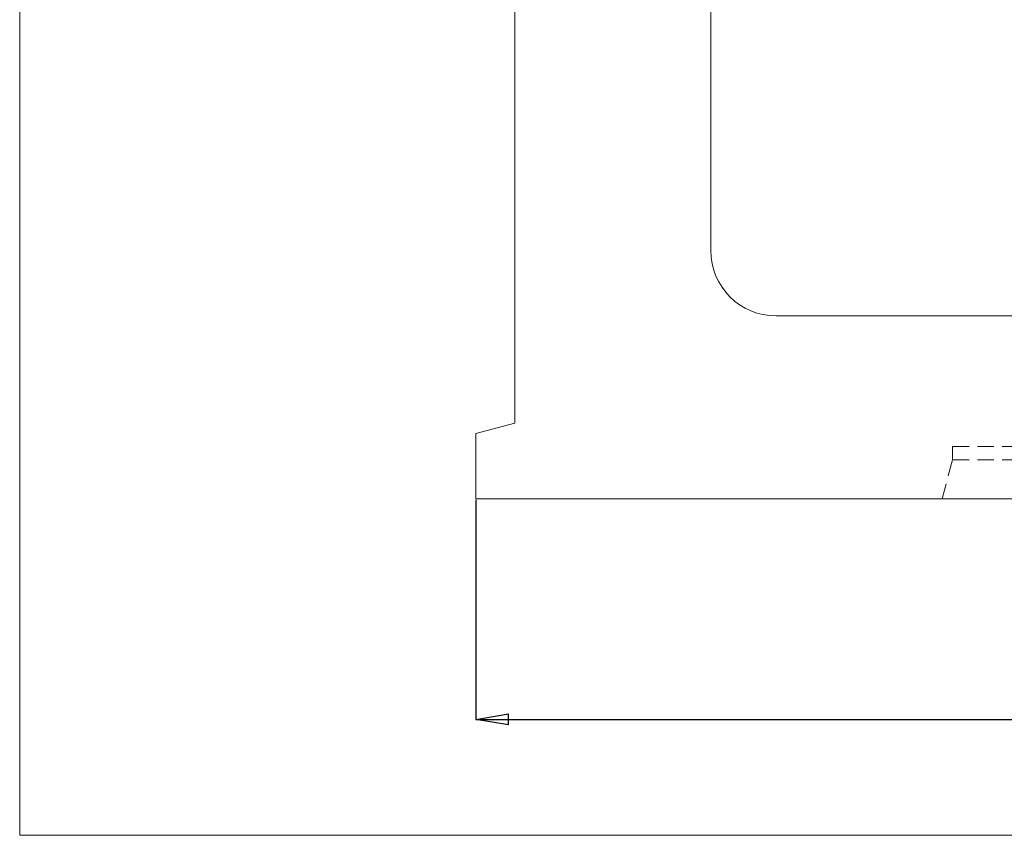
# Model space of a CAD drawing. Units: millimetres. Extents: x 9 to 583, y 5 to 409.
# Drawn here: x 9 to 85, y 9 to 71 of the extents above; entities that cross this region are included whole.
import ezdxf

# ---------------------------------------------------------------- set-up
doc = ezdxf.new("R2010")
doc.units = ezdxf.units.MM
doc.header["$PDSIZE"] = -1
doc.linetypes.add('HIDDEN', pattern=[1.905, 1.27, -0.635])
doc.styles.add('SLDTEXTSTYLE10', font='TXT', dxfattribs={"width": 0.605})
doc.dimstyles.new('SLDDIMSTYLE2', dxfattribs={"dimtxt": 3.5, "dimasz": 2.5, "dimexe": 0, "dimexo": 0.0625, "dimgap": 0.875, "dimtad": 1, "dimtoh": 1, "dimdec": 1, "dimlfac": 2, "dimzin": 12, "dimdsep": 46, "dimtxsty": 'SLDTEXTSTYLE10', "dimblk1": 'CLOSED', "dimblk2": 'CLOSED', "dimsah": 1, "dimcen": 0.09, "dimclrd": 3, "dimclre": 3, "dimclrt": 2, "dimadec": 0, "dimazin": 0, "dimtfac": 1, "dimtdec": 1, "dimtofl": 0, "dimtmove": 0, "dimatfit": 3, "dimldrblk": 'CLOSED', "dimfxl": 0, "dimtolj": 1, "dimtzin": 12, "dimarcsym": 0})

# ---------------------------------------------------------------- blocks, each defined once
blk = doc.blocks.new('_Closed')
at = {"color": 0, "linetype": 'ByBlock', "lineweight": -2}
for p, q in [((-1, 0.166667), (0, 0)), ((-1, 0.166667), (-1, -0.166667)), ((0, 0), (-1, -0.166667)), ((0, 0), (-1, 0))]:
    blk.add_line(p, q, dxfattribs=at)
blk = doc.blocks.new('*D26')
at = {"color": 3, "linetype": 'Continuous', "lineweight": -2}
for p, q in [((44.359, 34.627), (44.359, 17.816)), ((180.359, 34.627), (180.359, 17.816)), ((46.859, 17.816), (177.859, 17.816))]:
    blk.add_line(p, q, dxfattribs=at)
at = {"layer": 'Defpoints', "color": 0, "linetype": 'Continuous'}
for p in [(44.359, 34.689), (180.359, 34.689), (180.359, 17.816)]:
    blk.add_point(p, dxfattribs=at)
at = {"color": 3, "linetype": 'Continuous', "lineweight": -2, "xscale": 2.5, "yscale": 2.5, "zscale": 2.5, "rotation": 180}
blk.add_blockref('_Closed', (44.359, 17.816), dxfattribs=at)
at = {"color": 3, "linetype": 'Continuous', "lineweight": -2, "xscale": 2.5, "yscale": 2.5, "zscale": 2.5}
blk.add_blockref('_Closed', (180.359, 17.816), dxfattribs=at)
at = {"color": 2, "linetype": 'Continuous', "lineweight": 0, "insert": (109.246, 22.191), "char_height": 3.5, "attachment_point": 1, "style": 'SLDTEXTSTYLE10'}
blk.add_mtext('\\A1;272', dxfattribs=at)
blk = doc.blocks.new('kanał przekrój')
at = {"color": 7, "linetype": 'Continuous', "lineweight": 15}
for p, q in [((47.359, 98.189), (47.359, 40.493)), ((62.359, 53.689), (62.359, 72.638)), ((157.359, 48.689), (67.359, 48.689)), ((47.359, 40.493), (44.359, 39.689)), ((44.359, 39.689), (44.359, 34.689)), ((44.359, 34.689), (180.359, 34.689))]:
    blk.add_line(p, q, dxfattribs=at)
at = {"color": 7, "linetype": 'HIDDEN', "lineweight": 0}
for p, q in [((80.859, 38.689), (112.359, 38.689)), ((80.859, 38.689), (112.359, 38.689)), ((80.859, 38.689), (80.859, 37.689)), ((80.859, 38.689), (80.859, 37.689)), ((80.859, 37.689), (80.055, 34.689)), ((80.859, 37.689), (112.359, 37.689)), ((80.859, 37.689), (112.359, 37.689))]:
    blk.add_line(p, q, dxfattribs=at)
at = {"color": 7, "linetype": 'Continuous', "lineweight": 15}
blk.add_arc((67.359, 53.689), 5, 180, 270, dxfattribs=at)

msp = doc.modelspace()

# ---------------------------------------------------------------- linework, layer by layer
at = {"color": 7, "linetype": 'Continuous', "lineweight": 0}
for p, q in [((9.447853, 8.950239), (9.447853, 408.950239)), ((583.447853, 8.950239), (9.447853, 8.950239))]:
    msp.add_line(p, q, dxfattribs=at)

# ---------------------------------------------------------------- block references
msp.add_blockref('kanał przekrój', (0, 0))

# ---------------------------------------------------------------- dimensions: what is measured, and where the dimension line sits
dim = msp.add_linear_dim(base=(180.358603, 17.815907), p1=(44.358603, 34.689485), p2=(180.358603, 34.689485), angle=0, dimstyle='SLDDIMSTYLE2', dxfattribs=at)
dim.commit()
dim.dimension.update_dxf_attribs({"geometry": '*D26', "text_midpoint": (112.069211, 17.815907), "dimtype": 160})

doc.saveas('drawing.dxf')
